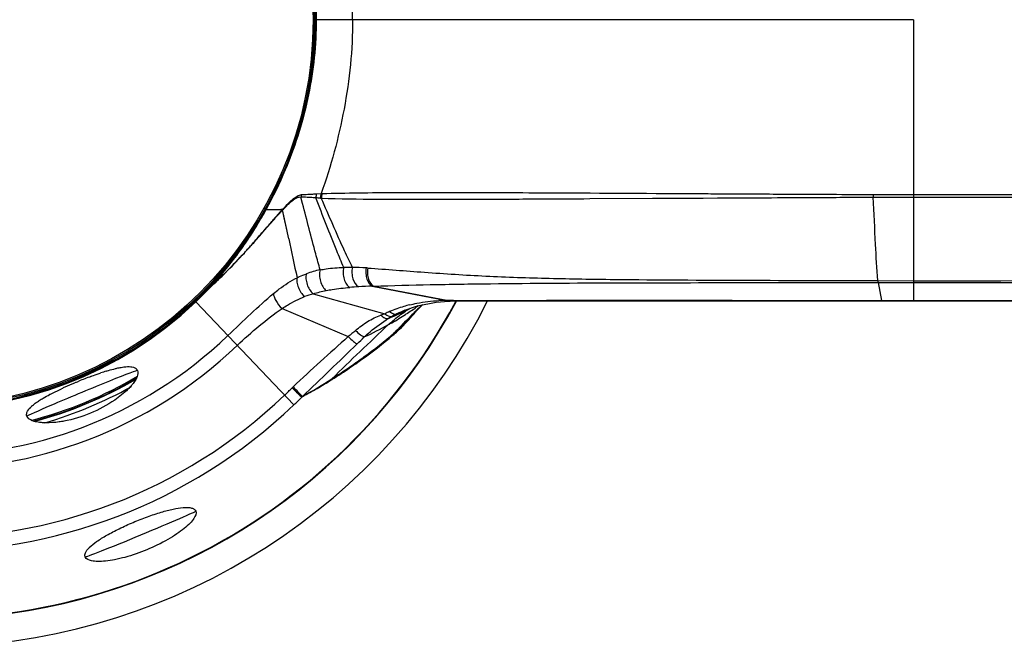
# Model space of a CAD drawing. Units: millimetres. Extents: x 69 to 496, y 66 to 350.
# Drawn here: x 237 to 307, y 168 to 212 of the extents above; entities that cross this region are included whole.
import ezdxf

# ---------------------------------------------------------------- set-up
doc = ezdxf.new("R2010")
doc.units = ezdxf.units.MM
doc.header["$LTSCALE"] = 32.67
for name, color, linetype in [('AXIS', 7, 'CONTINUOUS'), ('BOM_HIDE', 7, 'CONTINUOUS'), ('EDGE_FEAT', 7, 'CONTINUOUS')]:
    doc.layers.add(name, color=color, linetype=linetype)

msp = doc.modelspace()

# ---------------------------------------------------------------- linework, layer by layer
at = {"layer": 'AXIS', "color": 7, "linetype": 'Continuous'}
for start, end in [(26.65467, 267.85437), (272.14563, 333.34537)]:
    msp.add_arc((230.317, 212.195), 44.5, start, end, dxfattribs=at)
at = {"layer": 'BOM_HIDE', "color": 7, "linetype": 'Continuous'}
for p, q in [((300.317, 212.195), (257.77, 212.195)), ((300.317, 212.195), (300.315, 199.778)), ((255.801, 201.728), (255.783, 201.689)), ((255.802, 201.727), (255.786, 201.688)), ((256.953, 199.143), (256.835, 199.609)), ((257.944, 199.839), (258.267, 199.86)), ((267.9, 199.451), (268.066, 199.452)), ((268.066, 199.452), (268.305, 199.452)), ((271.075, 199.927), (271.318, 199.926)), ((272.327, 199.469), (272.575, 199.471)), ((276.926, 199.493), (277.339, 199.495)), ((277.339, 199.495), (281.783, 199.52)), ((281.783, 199.52), (282.019, 199.521)), ((285.383, 199.539), (286.402, 199.544)), ((286.402, 199.544), (286.756, 199.546)), ((286.756, 199.546), (287.172, 199.548)), ((290.673, 199.567), (291.188, 199.57)), ((291.188, 199.57), (291.597, 199.572)), ((291.189, 199.82), (291.597, 199.818)), ((291.597, 199.818), (294.484, 199.804)), ((291.597, 199.572), (291.885, 199.574)), ((291.885, 199.574), (292.12, 199.575)), ((296.445, 199.594), (297.075, 199.597)), ((297.075, 199.597), (297.473, 199.598)), ((297.473, 199.598), (300.317, 199.61)), ((300.315, 199.778), (362.392, 199.799)), ((300.317, 199.778), (300.317, 192.238)), ((254.325, 198.745), (254.244, 198.79)), ((254.355, 198.738), (254.325, 198.745)), ((254.356, 198.737), (254.355, 198.738)), ((255.443, 198.718), (255.399, 198.718)), ((255.508, 198.718), (255.439, 198.718)), ((255.821, 197.308), (255.533, 198.696)), ((255.647, 198.145), (255.533, 198.696)), ((255.8, 197.406), (255.647, 198.145)), ((254.063, 197.063), (254.145, 197.157)), ((255.96, 196.646), (255.8, 197.406)), ((253.956, 196.938), (254.063, 197.063)), ((253.958, 196.916), (254.049, 197.02)), ((254.049, 197.02), (254.131, 197.114)), ((255.96, 196.647), (255.872, 197.066)), ((297.791, 193.675), (300.317, 193.668)), ((250.208, 193.018), (250.428, 193.229)), ((250.211, 193.024), (250.435, 193.24)), ((250.727, 193.517), (250.839, 193.625)), ((250.732, 193.527), (250.843, 193.635)), ((261.886, 193.287), (261.99, 193.29)), ((261.886, 193.287), (267.184, 192.272)), ((261.99, 193.29), (267.297, 192.272)), ((297.806, 193.547), (300.317, 193.549)), ((297.806, 193.547), (298.044, 192.275)), ((249.272, 192.195), (249.208, 192.262)), ((257.705, 192.742), (262.791, 191.33)), ((267.653, 192.275), (267.769, 192.275)), ((298.044, 192.275), (367.427, 192.274)), ((249.33, 192.195), (249.272, 192.195)), ((249.359, 192.171), (256.318, 184.854)), ((255.49, 191.697), (260.193, 189.702)), ((264.213, 191.57), (264.214, 191.571)), ((264.735, 191.225), (265.366, 191.864)), ((265.062, 191.839), (265.162, 191.909)), ((265.071, 191.833), (265.17, 191.904)), ((265.199, 191.725), (265.285, 191.808)), ((265.202, 191.723), (265.286, 191.806)), ((265.366, 191.864), (265.459, 191.954)), ((265.431, 191.948), (265.47, 191.985)), ((265.432, 191.948), (265.47, 191.985)), ((267.33, 192.227), (267.435, 192.23)), ((267.33, 192.227), (267.33, 192.227)), ((267.435, 192.23), (267.672, 192.233)), ((267.672, 192.233), (267.712, 192.233)), ((298.045, 192.238), (367.427, 192.238)), ((264.363, 191.354), (264.389, 191.371)), ((264.367, 191.351), (264.393, 191.368)), ((264.498, 190.973), (264.735, 191.225)), ((264.498, 190.973), (264.508, 190.984)), ((240.906, 186.477), (240.96, 186.499)), ((240.96, 186.499), (241.013, 186.521)), ((241.013, 186.521), (241.055, 186.538)), ((256.887, 185.41), (256.938, 185.446))]:
    msp.add_line(p, q, dxfattribs=at)
for points in [[(254.356, 198.737), (254.34, 198.741), (254.325, 198.745)], [(264.213, 191.57), (265.114, 191.882), (266.44, 192.157), (267.33, 192.227)], [(267.769, 192.233), (273.976, 192.237), (281.503, 192.239), (289.721, 192.239), (298.045, 192.238)]]:
    msp.add_lwpolyline(points, dxfattribs=at)
for centre, radius, start, end in [((230.317, 212.195), 37.73, 46.43872, 313.56128), ((230.317, 212.195), 36.781, 46.43872, 313.56128), ((230.317, 212.195), 31.906, 46.43872, 313.56128), ((230.317, 212.195), 30.944, 46.43872, 313.56128), ((230.317, 212.195), 27.632, 46.43872, 313.56128), ((230.317, 212.195), 27.595, 46.44914, 313.55086), ((230.317, 212.195), 27.556, 46.53601, 313.46399), ((231.658, 212.211), 26.259, 351.72986, 359.96411), ((230.317, 212.195), 42.5, 183.62505, 331.93973), ((230.284, 212.413), 27.647, 345.43165, 351.72658), ((229.211, 212.689), 28.756, 337.52418, 345.43603), ((228.898, 212.756), 29.078, 331.17451, 337.34313), ((229.116, 212.723), 28.855, 331.40984, 337.53445), ((228.823, 212.788), 29.159, 337.34167, 337.62345), ((257.859, 199.445), 1.038, 161.12217, 170.88716), ((254.833, 155.718), 43.937, 87.12111, 87.38897), ((254.924, 242.83), 43.094, 272.59783, 272.8822), ((254.781, 154.778), 44.878, 86.50826, 87.11502), ((253.754, 266.147), 66.44, 272.87883, 273.29389), ((253.363, 130.943), 68.755, 86.22192, 86.53825), ((254.418, 254.413), 54.688, 273.30574, 273.69626), ((258.956, 199.514), 1.064, 162.17724, 178.11272), ((247.517, 44.857), 155.039, 86.04374, 86.16259), ((343.247, 199.859), 45.775, 180.08558, 180.32604), ((229.907, 212.261), 27.94, 320.04473, 331.05211), ((229.226, 212.577), 28.704, 328.56934, 331.17078), ((229.224, 212.667), 28.734, 331.0026, 331.40488), ((255.257, 225.504), 26.782, 268.10718, 268.55856), ((255.391, 230.677), 31.957, 268.552, 268.76768), ((255.588, 240.62), 41.902, 268.79121, 269.3391), ((255.733, 253.098), 54.381, 269.33707, 269.64743), ((278.331, 177.993), 30.83, 138.15264, 138.69277), ((269.251, 185.812), 18.819, 136.96609, 137.71774), ((271.072, 184.49), 21.087, 137.56835, 138.14536), ((256.179, 198.552), 0.692, 166.0997, 171.39341), ((266.48, 188.5), 14.96, 137.03513, 137.24895), ((268.273, 187.07), 17.281, 137.43442, 137.62103), ((256.223, 198.592), 0.698, 166.11044, 171.44235), ((300.638, 158.4), 60.519, 138.70022, 139.10252), ((273.991, 181.493), 25.232, 137.7014, 138.01567), ((229.543, 212.384), 28.333, 326.18029, 328.56928), ((229.978, 212.09), 27.808, 323.28358, 325.82193), ((229.742, 212.252), 28.094, 325.81776, 326.17741), ((465.797, 240.702), 214.412, 191.85721, 192.61257), ((217.154, 228.277), 48.333, 317.50887, 317.85953), ((216.329, 229.209), 49.58, 317.37923, 317.68792), ((214.277, 230.883), 52.214, 317.8575, 318.01125), ((213.33, 231.941), 53.637, 317.6863, 317.83536), ((230.586, 211.634), 27.047, 319.9342, 323.288), ((222.509, 223.487), 41.159, 315.04998, 317.41482), ((222.689, 223.178), 40.806, 315.26605, 317.53839), ((219.202, 226.624), 45.709, 314.94093, 315.27402), ((218.907, 227.07), 46.239, 314.82121, 315.06125), ((259.771, 186.95), 7.655, 101.89271, 109.44839), ((260.186, 179.638), 14.981, 88.85322, 91.21367), ((260.176, 174.96), 19.659, 86.24165, 89.0968), ((258.803, 153.341), 41.322, 86.15983, 86.30697), ((231.196, 211.219), 26.282, 316.2642, 319.98079), ((231.256, 211.072), 26.173, 317.24667, 319.93132), ((200.721, 245.553), 72.169, 313.98398, 314.56131), ((200.84, 245.197), 71.826, 314.12121, 314.68594), ((215.752, 230.08), 50.592, 314.71796, 314.94222), ((215.937, 230.059), 50.453, 314.59543, 314.82116), ((231.39, 211.049), 26.025, 315.13683, 316.23963), ((231.403, 211.018), 26.032, 315.17621, 316.25316), ((231.66, 210.702), 25.625, 316.37959, 317.24023), ((106.939, 342.699), 207.196, 313.83028, 313.94516), ((113.055, 335.711), 197.917, 313.9581, 314.07741), ((262.504, 168.433), 24.863, 93.64891, 95.08316), ((262.414, 169.476), 23.817, 91.26952, 93.59259), ((231.69, 210.75), 25.602, 313.55053, 315.13701), ((231.833, 210.607), 25.437, 313.55068, 315.1503), ((259.518, 186.18), 6.808, 105.44359, 110.90776), ((267.2, 180.722), 11.55, 90.07945, 92.83868), ((267.205, 180.456), 11.816, 89.55133, 90.10085), ((267.651, 172.715), 19.56, 90.46035, 91.03635), ((267.66, 171.689), 20.586, 90.19038, 90.46293), ((267.662, 171.219), 21.056, 90.02587, 90.19086), ((266.785, 182.821), 9.402, 106.35579, 112.87294), ((267.823, 182.682), 9.593, 112.10867, 115.88636), ((254.006, 214.591), 25.191, 292.47259, 293.91136), ((266.963, 182.233), 10.017, 103.89873, 106.38808), ((254.192, 214.167), 24.727, 293.91525, 294.13304), ((253.416, 213.649), 24.617, 296.06222, 296.75698), ((268.828, 184.427), 8.423, 120.21155, 122.87784), ((253.031, 208.657), 20.688, 303.31245, 304.63521), ((252.842, 208.931), 21.021, 304.63534, 305.57397), ((305.782, 149.774), 58.368, 134.04935, 134.37449), ((306.298, 149.24), 59.111, 133.73732, 133.93419), ((265.22, 183.906), 7.811, 108.12128, 110.28588), ((265.694, 185.412), 6.591, 112.88916, 116.12934), ((253.028, 214.455), 25.512, 293.12411, 296.04784), ((267.313, 183.913), 8.265, 118.84635, 121.06981), ((253.082, 208.584), 20.599, 299.70063, 302.85965), ((266.557, 185.278), 6.705, 115.83294, 118.81056), ((303.386, 152.171), 54.979, 135.10312, 136.57482), ((253.11, 208.537), 20.544, 302.8641, 303.22435), ((304.678, 150.893), 56.796, 134.85461, 135.10986), ((305.212, 150.356), 57.554, 134.37411, 134.85413), ((252.592, 201.717), 16.079, 319.03565, 320.4399), ((252.117, 202.113), 16.698, 320.43169, 320.56103), ((429.081, 12.992), 243.095, 133.07663, 134.38933), ((249.117, 215.758), 28.796, 295.08993, 298.9419), ((252.897, 208.905), 20.969, 298.96519, 299.7037), ((360.898, 75.145), 152.528, 131.31797, 133.30634), ((443.178, -24.022), 281.356, 130.43274, 130.5692), ((217.793, 233.702), 61.914, 314.02385, 314.68106), ((239.71, 217.873), 36.702, 305.70612, 310.12071), ((238.652, 219.155), 38.307, 306.29884, 310.35489), ((-485.892, 961.656), 1074.38, 313.741975, 314.028546), ((237.071, 221.307), 40.976, 304.00487, 306.04551), ((239.144, 218.645), 37.659, 305.48955, 305.72027), ((237.637, 220.514), 40.002, 306.05833, 306.31833), ((244.888, 187.145), 0.376, 45.92661, 48.09587), ((244.902, 187.159), 0.356, 38.15299, 45.96495), ((244.914, 187.169), 0.341, 22.53114, 38.05945), ((238.775, 219.175), 38.305, 303.36532, 305.47878), ((252.794, 157.948), 30.907, 110.61056, 112.32249), ((247.889, 171.556), 16.439, 107.32125, 108.65704), ((234.336, 225.436), 45.93, 299.49239, 302.52121), ((236.615, 222.516), 42.284, 301.94501, 302.26181), ((233.93, 226.062), 46.676, 302.52826, 302.75668), ((235.412, 223.773), 43.949, 302.74697, 304.00029), ((237.605, 220.954), 40.434, 302.25618, 303.36358), ((250.728, 162.521), 25.889, 114.34022, 114.88005), ((252.46, 158.674), 30.108, 112.90516, 114.32574), ((253.172, 157.015), 31.912, 112.76961, 112.92392), ((253.213, 156.917), 32.019, 112.60312, 112.76963), ((241.97, 188.64), 3.713, 319.18078, 320.92172), ((228.926, 213.658), 38.8, 313.56057, 314.6844), ((259.09, 183.16), 4.095, 133.33349, 134.68302), ((245.873, 172.485), 14.804, 117.43165, 117.72227), ((235.109, 207.156), 30.776, 313.56038, 315.04148)]:
    msp.add_arc(centre, radius, start, end, dxfattribs=at)
for centre, start_param, end_param in [((241.302, 185.673), 0, 3.141593), ((245.434, 175.699), 3.141593, 6.283185)]:
    msp.add_ellipse(centre, major_axis=(3.926, 1.626), ratio=0.017455, start_param=start_param, end_param=end_param, dxfattribs=at)
for points, knots in [([(260.5, 212.195), (260.5, 214.319), (260.065, 218.514), (258.971, 222.578), (258.269, 224.523)], [0, 0, 0, 0, 0.50674, 1, 1, 1, 1]), ([(255.816, 222.629), (256.49, 220.979), (257.541, 217.549), (257.916, 213.977), (257.916, 212.195)], [0, 0, 0, 0, 0.500038, 1, 1, 1, 1]), ([(254.325, 198.745), (255.46, 200.788), (257.234, 205.168), (257.872, 209.858), (257.872, 212.195)], [0, 0, 0, 0, 0.500074, 1, 1, 1, 1]), ([(257.916, 212.195), (257.916, 210.407), (257.539, 206.822), (256.481, 203.382), (255.802, 201.727)], [0, 0, 0, 0, 0.49996, 1, 1, 1, 1]), ([(260.5, 212.195), (260.5, 210.07), (260.064, 205.872), (258.969, 201.805), (258.267, 199.86)], [0, 0, 0, 0, 0.50675, 1, 1, 1, 1]), ([(255.533, 198.696), (255.598, 198.765), (255.836, 199.013), (256.086, 199.251), (256.286, 199.399)], [0, 0, 0, 0, 0.275302, 1, 1, 1, 1]), ([(255.546, 198.759), (255.604, 198.823), (255.823, 199.058), (256.053, 199.284), (256.232, 199.435)], [0, 0, 0, 0, 0.270908, 1, 1, 1, 1]), ([(256.232, 199.435), (256.339, 199.524), (256.532, 199.676), (256.77, 199.776), (256.877, 199.78)], [0, 0, 0, 0, 0.564941, 1, 1, 1, 1]), ([(256.286, 199.399), (256.377, 199.467), (256.54, 199.581), (256.75, 199.628), (256.835, 199.609)], [0, 0, 0, 0, 0.565736, 1, 1, 1, 1]), ([(259.869, 194.615), (259.702, 195.008), (259.019, 196.642), (258.375, 198.293), (257.893, 199.549)], [0, 0, 0, 0, 0.240723, 1, 1, 1, 1]), ([(258.278, 199.527), (259.598, 199.489), (262.805, 199.443), (266.013, 199.446), (267.9, 199.451)], [0, 0, 0, 0, 0.411562, 1, 1, 1, 1]), ([(260.486, 194.617), (260.298, 195.006), (259.535, 196.63), (258.816, 198.275), (258.278, 199.527)], [0, 0, 0, 0, 0.240566, 1, 1, 1, 1]), ([(258.334, 199.857), (260.063, 199.907), (264.31, 199.945), (268.557, 199.937), (271.075, 199.927)], [0, 0, 0, 0, 0.407235, 1, 1, 1, 1]), ([(268.305, 199.452), (268.631, 199.454), (269.972, 199.458), (271.312, 199.464), (272.327, 199.469)], [0, 0, 0, 0, 0.243122, 1, 1, 1, 1]), ([(271.318, 199.926), (272.444, 199.922), (277.132, 199.899), (281.82, 199.873), (285.382, 199.852)], [0, 0, 0, 0, 0.240174, 1, 1, 1, 1]), ([(272.575, 199.471), (272.932, 199.472), (274.382, 199.48), (275.832, 199.487), (276.926, 199.493)], [0, 0, 0, 0, 0.245961, 1, 1, 1, 1]), ([(282.019, 199.521), (282.298, 199.523), (283.42, 199.529), (284.541, 199.535), (285.383, 199.539)], [0, 0, 0, 0, 0.249039, 1, 1, 1, 1]), ([(285.382, 199.852), (285.864, 199.849), (287.8, 199.838), (289.735, 199.827), (291.189, 199.82)], [0, 0, 0, 0, 0.249089, 1, 1, 1, 1]), ([(297.791, 193.675), (297.725, 194.53), (297.614, 196.505), (297.523, 198.48), (297.473, 199.598)], [0, 0, 0, 0, 0.433978, 1, 1, 1, 1]), ([(249.272, 192.195), (249.774, 192.671), (251.703, 194.652), (253.319, 196.934), (254.325, 198.745)], [0, 0, 0, 0, 0.250347, 1, 1, 1, 1]), ([(254.372, 198.737), (254.369, 198.737), (254.364, 198.738), (254.358, 198.738), (254.356, 198.737)], [0, 0, 0, 0, 0.640239, 1, 1, 1, 1]), ([(258.193, 194.44), (258.088, 194.818), (257.661, 196.382), (257.256, 197.952), (256.953, 199.143)], [0, 0, 0, 0, 0.241808, 1, 1, 1, 1]), ([(254.131, 197.114), (254.196, 197.188), (254.445, 197.473), (254.694, 197.759), (254.879, 197.97)], [0, 0, 0, 0, 0.259478, 1, 1, 1, 1]), ([(254.145, 197.157), (254.21, 197.232), (254.459, 197.52), (254.708, 197.809), (254.893, 198.023)], [0, 0, 0, 0, 0.259281, 1, 1, 1, 1]), ([(254.879, 197.97), (254.909, 198.004), (255.027, 198.138), (255.146, 198.272), (255.235, 198.371)], [0, 0, 0, 0, 0.25549, 1, 1, 1, 1]), ([(253.086, 195.953), (253.162, 196.037), (253.454, 196.363), (253.742, 196.693), (253.956, 196.938)], [0, 0, 0, 0, 0.2577, 1, 1, 1, 1]), ([(253.087, 195.936), (253.163, 196.02), (253.455, 196.344), (253.745, 196.672), (253.958, 196.916)], [0, 0, 0, 0, 0.257866, 1, 1, 1, 1]), ([(258.193, 194.44), (258.156, 194.317), (258.129, 194.041), (258.198, 193.631), (258.359, 193.256), (258.53, 193.048), (258.627, 192.974)], [0, 0, 0, 0, 0.240879, 0.50876, 0.771759, 1, 1, 1, 1]), ([(258.193, 194.44), (258.332, 194.467), (258.886, 194.562), (259.449, 194.604), (259.869, 194.615)], [0, 0, 0, 0, 0.251718, 1, 1, 1, 1]), ([(259.869, 194.615), (259.835, 194.482), (259.81, 194.198), (259.877, 193.787), (260.033, 193.433), (260.206, 193.252), (260.301, 193.199)], [0, 0, 0, 0, 0.264169, 0.538506, 0.7912, 1, 1, 1, 1]), ([(260.486, 194.617), (260.456, 194.483), (260.437, 194.201), (260.519, 193.711), (260.721, 193.348), (260.921, 193.246)], [0, 0, 0, 0, 0.273661, 0.551569, 1, 1, 1, 1]), ([(261.464, 194.577), (261.441, 194.445), (261.429, 194.173), (261.509, 193.713), (261.699, 193.374), (261.886, 193.287)], [0, 0, 0, 0, 0.284603, 0.564503, 1, 1, 1, 1]), ([(261.57, 194.57), (261.548, 194.438), (261.537, 194.168), (261.618, 193.712), (261.805, 193.376), (261.99, 193.29)], [0, 0, 0, 0, 0.285494, 0.565515, 1, 1, 1, 1]), ([(261.57, 194.57), (262.912, 194.48), (265.703, 194.253), (270.001, 193.978), (274.493, 193.829), (280.638, 193.736), (288.413, 193.704), (294.655, 193.685), (297.791, 193.675)], [0, 0, 0, 0, 0.111347, 0.231739, 0.356465, 0.483303, 0.740434, 1, 1, 1, 1]), ([(254.887, 192.763), (255.022, 192.873), (255.547, 193.291), (256.114, 193.661), (256.559, 193.884)], [0, 0, 0, 0, 0.25898, 1, 1, 1, 1]), ([(256.559, 193.884), (256.534, 193.782), (256.538, 193.543), (256.674, 193.065), (256.893, 192.719), (257.088, 192.54)], [0, 0, 0, 0, 0.210675, 0.467691, 1, 1, 1, 1]), ([(256.559, 193.884), (256.614, 193.911), (256.83, 194.016), (257.053, 194.107), (257.222, 194.167)], [0, 0, 0, 0, 0.25476, 1, 1, 1, 1]), ([(257.222, 194.167), (257.188, 194.054), (257.173, 193.793), (257.284, 193.284), (257.5, 192.913), (257.705, 192.742)], [0, 0, 0, 0, 0.226345, 0.489272, 1, 1, 1, 1]), ([(297.791, 193.675), (297.792, 193.661), (297.796, 193.619), (297.801, 193.576), (297.806, 193.547)], [0, 0, 0, 0, 0.312548, 1, 1, 1, 1]), ([(250.186, 193.049), (250.184, 193.046), (250.178, 193.039), (250.189, 193.032), (250.199, 193.031), (250.206, 193.025), (250.209, 193.022)], [0, 0, 0, 0, 0.2665, 0.427847, 0.689128, 1, 1, 1, 1]), ([(258.627, 192.974), (258.767, 193.001), (259.322, 193.097), (259.882, 193.161), (260.301, 193.199)], [0, 0, 0, 0, 0.252751, 1, 1, 1, 1]), ([(261.99, 193.29), (263.329, 193.329), (266.097, 193.403), (271.859, 193.49), (282.459, 193.539), (291.629, 193.54), (297.806, 193.547)], [0, 0, 0, 0, 0.112176, 0.231942, 0.482629, 1, 1, 1, 1]), ([(251.641, 189.772), (252.185, 190.289), (253.248, 191.307), (254.33, 192.305), (254.887, 192.763)], [0, 0, 0, 0, 0.510183, 1, 1, 1, 1]), ([(254.887, 192.763), (254.881, 192.69), (254.922, 192.515), (255.101, 192.14), (255.318, 191.867), (255.49, 191.697)], [0, 0, 0, 0, 0.17644, 0.419219, 1, 1, 1, 1]), ([(255.49, 191.697), (255.618, 191.782), (256.127, 192.106), (256.668, 192.38), (257.088, 192.54)], [0, 0, 0, 0, 0.254722, 1, 1, 1, 1]), ([(267.184, 192.272), (267.196, 192.265), (267.24, 192.239), (267.292, 192.226), (267.33, 192.227)], [0, 0, 0, 0, 0.268261, 1, 1, 1, 1]), ([(267.768, 192.275), (272.723, 192.278), (282.815, 192.286), (292.907, 192.274), (298.044, 192.275)], [0, 0, 0, 0, 0.491033, 1, 1, 1, 1]), ([(298.044, 192.275), (298.044, 192.265), (298.048, 192.258), (298.042, 192.238), (298.045, 192.238)], [0, 0, 0, 0, 0.747877, 1, 1, 1, 1]), ([(249.33, 192.195), (249.331, 192.194), (249.341, 192.187), (249.351, 192.179), (249.359, 192.171)], [0, 0, 0, 0, 0.114311, 1, 1, 1, 1]), ([(252.304, 189.075), (252.811, 189.556), (253.843, 190.467), (254.929, 191.318), (255.49, 191.697)], [0, 0, 0, 0, 0.507872, 1, 1, 1, 1]), ([(264.557, 191.957), (264.725, 191.998), (265.407, 192.149), (266.103, 192.232), (266.628, 192.258)], [0, 0, 0, 0, 0.247659, 1, 1, 1, 1]), ([(260.703, 190.137), (260.975, 190.369), (261.541, 190.8), (262.184, 191.111), (262.512, 191.233)], [0, 0, 0, 0, 0.504886, 1, 1, 1, 1]), ([(261.328, 189.68), (261.462, 189.806), (261.999, 190.289), (262.587, 190.716), (263.048, 190.993)], [0, 0, 0, 0, 0.255543, 1, 1, 1, 1]), ([(262.512, 191.233), (262.598, 191.15), (262.754, 191.022), (262.97, 190.968), (263.048, 190.993)], [0, 0, 0, 0, 0.594363, 1, 1, 1, 1]), ([(262.791, 191.33), (262.836, 191.291), (262.986, 191.178), (263.201, 191.107), (263.325, 191.153)], [0, 0, 0, 0, 0.309565, 1, 1, 1, 1]), ([(263.052, 190.559), (263.152, 190.652), (263.533, 190.991), (263.943, 191.298), (264.256, 191.501)], [0, 0, 0, 0, 0.268526, 1, 1, 1, 1]), ([(263.13, 191.484), (263.172, 191.447), (263.312, 191.336), (263.518, 191.268), (263.635, 191.313)], [0, 0, 0, 0, 0.310822, 1, 1, 1, 1]), ([(263.361, 189.807), (263.476, 189.905), (263.961, 190.333), (264.409, 190.802), (264.734, 191.176)], [0, 0, 0, 0, 0.232807, 1, 1, 1, 1]), ([(263.456, 189.964), (263.543, 190.038), (263.905, 190.358), (264.247, 190.702), (264.498, 190.973)], [0, 0, 0, 0, 0.236448, 1, 1, 1, 1]), ([(260.193, 189.702), (260.313, 189.583), (260.481, 189.423), (260.695, 189.256), (260.782, 189.199), (260.82, 189.183)], [0, 0, 0, 0, 0.620126, 0.848953, 1, 1, 1, 1]), ([(260.703, 190.137), (260.819, 190.027), (260.984, 189.882), (261.199, 189.737), (261.289, 189.69), (261.328, 189.68)], [0, 0, 0, 0, 0.615074, 0.843774, 1, 1, 1, 1]), ([(242.994, 187.25), (243.052, 187.268), (243.272, 187.335), (243.494, 187.396), (243.658, 187.436)], [0, 0, 0, 0, 0.2632, 1, 1, 1, 1]), ([(243.658, 187.436), (243.694, 187.444), (243.83, 187.476), (243.966, 187.504), (244.068, 187.522)], [0, 0, 0, 0, 0.262685, 1, 1, 1, 1]), ([(244.068, 187.522), (244.133, 187.533), (244.361, 187.567), (244.595, 187.582), (244.758, 187.565)], [0, 0, 0, 0, 0.288543, 1, 1, 1, 1]), ([(244.758, 187.565), (244.783, 187.562), (244.874, 187.55), (244.964, 187.526), (245.025, 187.498)], [0, 0, 0, 0, 0.277758, 1, 1, 1, 1]), ([(241.915, 186.876), (241.975, 186.899), (242.213, 186.987), (242.451, 187.072), (242.63, 187.132)], [0, 0, 0, 0, 0.255958, 1, 1, 1, 1]), ([(245.229, 187.299), (245.283, 187.168), (245.233, 186.898), (245.063, 186.578), (244.93, 186.395), (244.852, 186.299)], [0, 0, 0, 0, 0.388338, 0.664002, 1, 1, 1, 1]), ([(239.054, 185.625), (239.116, 185.657), (239.374, 185.789), (239.636, 185.914), (239.836, 186.007)], [0, 0, 0, 0, 0.240737, 1, 1, 1, 1]), ([(244.78, 186.212), (244.706, 186.127), (244.353, 185.751), (243.946, 185.429), (243.613, 185.2)], [0, 0, 0, 0, 0.218076, 1, 1, 1, 1]), ([(256.21, 186.072), (256.348, 185.934), (256.572, 185.713), (256.798, 185.491), (256.887, 185.41)], [0, 0, 0, 0, 0.616516, 1, 1, 1, 1]), ([(256.279, 186.139), (256.416, 185.996), (256.638, 185.768), (256.86, 185.54), (256.947, 185.458)], [0, 0, 0, 0, 0.622365, 1, 1, 1, 1]), ([(256.938, 185.446), (257.286, 185.636), (257.98, 186.014), (258.653, 186.427), (258.987, 186.636)], [0, 0, 0, 0, 0.501905, 1, 1, 1, 1]), ([(238.39, 185.254), (238.436, 185.282), (238.632, 185.399), (238.833, 185.509), (238.987, 185.59)], [0, 0, 0, 0, 0.236318, 1, 1, 1, 1]), ([(237.376, 184.322), (237.388, 184.357), (237.465, 184.521), (237.591, 184.655), (237.696, 184.752)], [0, 0, 0, 0, 0.206254, 1, 1, 1, 1]), ([(237.696, 184.752), (237.721, 184.774), (237.831, 184.871), (237.948, 184.96), (238.04, 185.025)], [0, 0, 0, 0, 0.229418, 1, 1, 1, 1]), ([(238.04, 185.025), (238.067, 185.044), (238.181, 185.123), (238.299, 185.198), (238.39, 185.254)], [0, 0, 0, 0, 0.237164, 1, 1, 1, 1]), ([(243.613, 185.2), (243.074, 184.829), (241.908, 184.211), (240.647, 183.824), (240.003, 183.705)], [0, 0, 0, 0, 0.49999, 1, 1, 1, 1]), ([(238.349, 183.605), (238.226, 183.618), (238.002, 183.654), (237.656, 183.76), (237.43, 183.915), (237.376, 184.047)], [0, 0, 0, 0, 0.335982, 0.611646, 1, 1, 1, 1]), ([(238.722, 183.584), (238.689, 183.585), (238.565, 183.588), (238.441, 183.596), (238.349, 183.605)], [0, 0, 0, 0, 0.261978, 1, 1, 1, 1]), ([(240.003, 183.705), (239.888, 183.683), (239.464, 183.614), (239.034, 183.58), (238.722, 183.584)], [0, 0, 0, 0, 0.272888, 1, 1, 1, 1]), ([(248.467, 177.573), (248.58, 177.581), (248.783, 177.588), (249.053, 177.554), (249.254, 177.474), (249.339, 177.376), (249.36, 177.325)], [0, 0, 0, 0, 0.347822, 0.622216, 0.83139, 1, 1, 1, 1]), ([(241.507, 174.072), (241.49, 174.115), (241.476, 174.219), (241.528, 174.383), (241.642, 174.56), (241.895, 174.838), (242.366, 175.203), (243.082, 175.643), (243.952, 176.094), (244.916, 176.53), (245.91, 176.922), (246.581, 177.148), (246.911, 177.246)], [0, 0, 0, 0, 0.021347, 0.046504, 0.078176, 0.11756, 0.220216, 0.352037, 0.506073, 0.67275, 0.841099, 1, 1, 1, 1]), ([(249.36, 177.325), (249.428, 177.161), (249.262, 176.806), (248.942, 176.437), (248.528, 176.063), (248.002, 175.678), (247.132, 175.138), (245.911, 174.546), (244.629, 174.101), (243.633, 173.868), (242.988, 173.768), (242.431, 173.74), (241.943, 173.775), (241.575, 173.908), (241.507, 174.072)], [0, 0, 0, 0, 0.058121, 0.105634, 0.16596, 0.237907, 0.319472, 0.499993, 0.680517, 0.762081, 0.834025, 0.894353, 0.941873, 1, 1, 1, 1]), ([(246.911, 177.246), (247.192, 177.329), (247.705, 177.466), (248.23, 177.555), (248.467, 177.573)], [0, 0, 0, 0, 0.552319, 1, 1, 1, 1])]:
    msp.add_open_spline(points, degree=3, knots=knots, dxfattribs=at)
for points in [[(257.872, 212.195), (257.872, 214.401), (257.587, 216.622), (257.05, 218.762)], [(258.267, 199.86), (258.232, 199.753), (258.214, 199.639), (258.214, 199.527)], [(258.214, 199.527), (258.237, 199.524), (258.26, 199.52), (258.283, 199.516)], [(258.267, 199.86), (258.289, 199.859), (258.312, 199.858), (258.334, 199.857)], [(258.334, 199.857), (258.3, 199.751), (258.281, 199.639), (258.281, 199.527)], [(287.172, 199.548), (288.339, 199.554), (289.506, 199.561), (290.673, 199.567)], [(292.119, 199.575), (293.561, 199.582), (295.003, 199.589), (296.445, 199.594)], [(294.483, 199.804), (295.48, 199.799), (296.476, 199.794), (297.473, 199.79)], [(297.473, 199.79), (298.42, 199.786), (299.367, 199.782), (300.315, 199.778)], [(300.317, 199.61), (321.008, 199.604), (341.7, 199.597), (362.392, 199.589)], [(300.317, 193.668), (322.391, 193.69), (344.465, 193.714), (366.54, 193.735)], [(257.705, 192.742), (258.007, 192.838), (258.316, 192.915), (258.627, 192.974)], [(300.317, 193.549), (322.391, 193.541), (344.465, 193.534), (366.539, 193.528)], [(267.297, 192.272), (267.322, 192.256), (267.35, 192.243), (267.379, 192.236)], [(267.592, 192.275), (267.614, 192.259), (267.639, 192.246), (267.666, 192.239)], [(267.653, 192.275), (267.674, 192.259), (267.699, 192.246), (267.725, 192.239)], [(267.379, 192.236), (267.397, 192.232), (267.416, 192.23), (267.435, 192.23)], [(267.666, 192.239), (267.681, 192.235), (267.696, 192.233), (267.712, 192.233)], [(267.725, 192.239), (267.739, 192.235), (267.754, 192.233), (267.769, 192.233)], [(263.361, 189.807), (263.384, 189.864), (263.416, 189.918), (263.456, 189.964)], [(245.025, 187.498), (245.066, 187.479), (245.106, 187.455), (245.139, 187.425)], [(258.987, 186.636), (258.999, 186.661), (259.013, 186.685), (259.028, 186.709)], [(237.376, 184.047), (237.358, 184.09), (237.349, 184.138), (237.35, 184.184)], [(237.35, 184.184), (237.351, 184.231), (237.36, 184.278), (237.376, 184.322)]]:
    msp.add_open_spline(points, degree=3, dxfattribs=at)
at = {"layer": 'EDGE_FEAT', "color": 7, "linetype": 'Continuous'}
for radius in [27.476, 27.381]:
    msp.add_circle((230.317, 212.195), radius, dxfattribs=at)
for radius, start, end in [(42.532, 278, 331.98784), (29.373, 284.48856, 300.49593), (29.461, 284.7708, 300.24206), (29.495, 284.90102, 300.13407), (29.795, 286.22928, 299.01195)]:
    msp.add_arc((230.317, 212.195), radius, start, end, dxfattribs=at)

doc.saveas('drawing.dxf')
